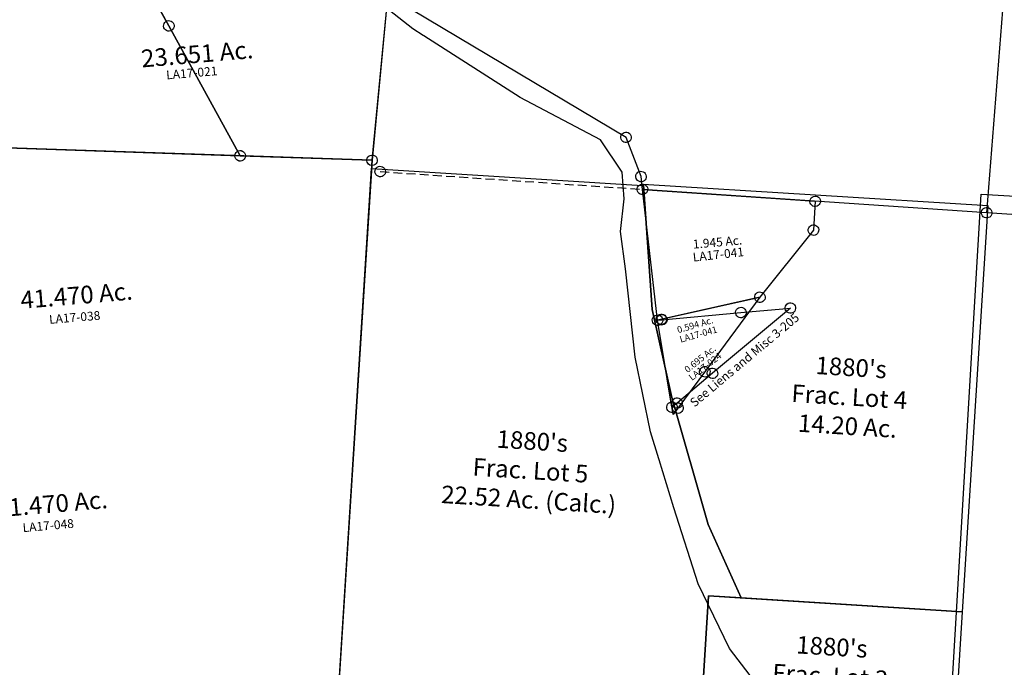
# Model space of a CAD drawing. Units: feet. Extents: x 1930522 to 1969324, y 524654 to 564814.
# Drawn here: x 1942716 to 1944953, y 550643 to 552114 of the extents above; entities that cross this region are included whole.
import ezdxf
from ezdxf.enums import TextEntityAlignment as Align

# ---------------------------------------------------------------- set-up
doc = ezdxf.new("R2010")
doc.units = ezdxf.units.FT
doc.header["$MEASUREMENT"] = 0
doc.linetypes.add('DASHED', pattern=[0.75, 0.5, -0.25])
for name, color, linetype in [("1880's", 4, 'CONTINUOUS'), ('OMTA GPS ROADS', 4, 'CONTINUOUS'), ('SURVEY', 2, 'CONTINUOUS')]:
    doc.layers.add(name, color=color, linetype=linetype)
doc.styles.get("Standard").update_dxf_attribs({"font": 'romans.shx', "height": 20})

# ---------------------------------------------------------------- blocks, each defined once
blk = doc.blocks.new('LAURELLAA$C1B7F43CF')
at = {"layer": 'SURVEY', "color": 3}
blk.add_line((-218.7, -1305.4), (0, 0), dxfattribs=at)
at = {"layer": 'SURVEY', "color": 2}
for p, q in [((-1020.1, -1063.9), (-1513.7, -708.8)), ((-1032.1, -1063.9), (-1031.7, -1060.8)), ((-1031.7, -1067), (-1032.1, -1063.9)), ((-1031.7, -1060.8), (-1030.5, -1057.9)), ((-1030.5, -1069.9), (-1031.7, -1067)), ((-1030.5, -1057.9), (-1028.5, -1055.5)), ((-1028.5, -1072.3), (-1030.5, -1069.9)), ((-1028.5, -1055.5), (-1026.1, -1053.6)), ((-1026.1, -1074.2), (-1028.5, -1072.3)), ((-1026.1, -1053.6), (-1023.3, -1052.4)), ((-1023.3, -1052.4), (-1020.1, -1051.9)), ((-1020.1, -1051.9), (-1017, -1052.4)), ((-993.9, -1155.5), (-1020.1, -1063.9)), ((-1017, -1052.4), (-1014.1, -1053.6)), ((-1014.1, -1053.6), (-1011.7, -1055.5)), ((-1011.7, -1072.3), (-1014.1, -1074.2)), ((-1011.7, -1055.5), (-1009.8, -1057.9)), ((-1009.8, -1069.9), (-1011.7, -1072.3)), ((-1009.8, -1057.9), (-1008.6, -1060.8)), ((-1008.6, -1067), (-1009.8, -1069.9)), ((-1008.6, -1060.8), (-1008.1, -1063.9)), ((-1008.1, -1063.9), (-1008.6, -1067)), ((-1595.1, -1092.9), (-1594.6, -1089.8)), ((-1594.6, -1096), (-1595.1, -1092.9)), ((-1594.6, -1089.8), (-1593.4, -1086.9)), ((-1593.4, -1098.9), (-1594.6, -1096)), ((-1593.4, -1086.9), (-1591.5, -1084.5)), ((-1591.5, -1084.5), (-1589.1, -1082.6)), ((-1589.1, -1082.6), (-1586.2, -1081.4)), ((-1586.2, -1081.4), (-1583.1, -1080.9)), ((-1583.1, -1080.9), (-1579.9, -1081.4)), ((-1579.9, -1081.4), (-1577.1, -1082.6)), ((-1577.1, -1082.6), (-1574.7, -1084.5)), ((-1574.7, -1084.5), (-1572.7, -1086.9)), ((-1572.7, -1086.9), (-1571.5, -1089.8)), ((-1571.5, -1096), (-1572.7, -1098.9)), ((-1571.5, -1089.8), (-1571.1, -1092.9)), ((-1571.1, -1092.9), (-1571.5, -1096)), ((-1023.3, -1075.4), (-1026.1, -1074.2)), ((-1020.1, -1075.9), (-1023.3, -1075.4)), ((-1017, -1075.4), (-1020.1, -1075.9)), ((-1014.1, -1074.2), (-1017, -1075.4)), ((-1591.5, -1101.3), (-1593.4, -1098.9)), ((-1589.1, -1103.2), (-1591.5, -1101.3)), ((-1586.2, -1104.4), (-1589.1, -1103.2)), ((-1583.1, -1104.9), (-1586.2, -1104.4)), ((-1579.9, -1104.4), (-1583.1, -1104.9)), ((-1577.1, -1103.2), (-1579.9, -1104.4)), ((-1574.7, -1101.3), (-1577.1, -1103.2)), ((-1572.7, -1098.9), (-1574.7, -1101.3)), ((-1005.9, -1155.5), (-1005.5, -1152.4)), ((-1005.5, -1158.7), (-1005.9, -1155.5)), ((-1005.5, -1152.4), (-1004.3, -1149.5)), ((-1004.3, -1161.5), (-1005.5, -1158.7)), ((-1004.3, -1149.5), (-1002.3, -1147.1)), ((-1002.3, -1163.9), (-1004.3, -1161.5)), ((-1002.3, -1147.1), (-999.9, -1145.2)), ((-999.9, -1145.2), (-997.1, -1144)), ((-997.1, -1144), (-993.9, -1143.5)), ((-993.9, -1143.5), (-990.8, -1144)), ((-993.2, -1184.8), (-993.9, -1155.5)), ((-990.8, -1144), (-987.9, -1145.2)), ((-987.9, -1145.2), (-985.5, -1147.1)), ((-985.5, -1147.1), (-983.6, -1149.5)), ((-983.6, -1161.5), (-985.5, -1163.9)), ((-983.6, -1149.5), (-982.4, -1152.4)), ((-982.4, -1158.7), (-983.6, -1161.5)), ((-982.4, -1152.4), (-981.9, -1155.5)), ((-981.9, -1155.5), (-982.4, -1158.7)), ((-1005.2, -1184.8), (-1004.8, -1181.7)), ((-1004.8, -1187.9), (-1005.2, -1184.8)), ((-1004.8, -1181.7), (-1003.6, -1178.8)), ((-1003.6, -1178.8), (-1001.6, -1176.4)), ((-999.9, -1165.9), (-1002.3, -1163.9)), ((-1001.6, -1176.4), (-999.2, -1174.5)), ((-997.1, -1167.1), (-999.9, -1165.9)), ((-999.2, -1174.5), (-996.4, -1173.3)), ((-993.9, -1167.5), (-997.1, -1167.1)), ((-996.4, -1173.3), (-993.2, -1172.8)), ((-990.8, -1167.1), (-993.9, -1167.5)), ((-993.2, -1172.8), (-990.1, -1173.3)), ((-218.7, -1305.4), (-993.2, -1184.8)), ((-987.9, -1165.9), (-990.8, -1167.1)), ((-990.1, -1173.3), (-987.2, -1174.5)), ((-985.5, -1163.9), (-987.9, -1165.9)), ((-987.2, -1174.5), (-984.8, -1176.4)), ((-984.8, -1176.4), (-982.9, -1178.8)), ((-982.9, -1178.8), (-981.7, -1181.7)), ((-981.7, -1181.7), (-981.2, -1184.8)), ((-981.2, -1184.8), (-981.7, -1187.9)), ((-1003.6, -1190.8), (-1004.8, -1187.9)), ((-1001.6, -1193.2), (-1003.6, -1190.8)), ((-999.2, -1195.1), (-1001.6, -1193.2)), ((-996.4, -1196.3), (-999.2, -1195.1)), ((-993.2, -1196.8), (-996.4, -1196.3)), ((-990.1, -1196.3), (-993.2, -1196.8)), ((-987.2, -1195.1), (-990.1, -1196.3)), ((-984.8, -1193.2), (-987.2, -1195.1)), ((-982.9, -1190.8), (-984.8, -1193.2)), ((-981.7, -1187.9), (-982.9, -1190.8)), ((-229, -1299.4), (-227.1, -1297)), ((-227.1, -1297), (-224.7, -1295.1)), ((-224.7, -1295.1), (-221.8, -1293.9)), ((-221.8, -1293.9), (-218.7, -1293.4)), ((-218.7, -1293.4), (-215.6, -1293.9)), ((-215.6, -1293.9), (-212.7, -1295.1)), ((-212.7, -1295.1), (-210.3, -1297)), ((-210.3, -1297), (-208.4, -1299.4)), ((-230.7, -1305.4), (-230.2, -1302.3)), ((-230.2, -1308.6), (-230.7, -1305.4)), ((-230.2, -1302.3), (-229, -1299.4)), ((-229, -1311.4), (-230.2, -1308.6)), ((-227.1, -1313.8), (-229, -1311.4)), ((-224.7, -1315.8), (-227.1, -1313.8)), ((-221.8, -1317), (-224.7, -1315.8)), ((-218.7, -1317.4), (-221.8, -1317)), ((1394.3, -1556.7), (-218.7, -1305.4)), ((-215.6, -1317), (-218.7, -1317.4)), ((-212.7, -1315.8), (-215.6, -1317)), ((-210.3, -1313.8), (-212.7, -1315.8)), ((-208.4, -1311.4), (-210.3, -1313.8)), ((-208.4, -1299.4), (-207.2, -1302.3)), ((-207.2, -1308.6), (-208.4, -1311.4)), ((-207.2, -1302.3), (-206.7, -1305.4)), ((-206.7, -1305.4), (-207.2, -1308.6))]:
    blk.add_line(p, q, dxfattribs=at)
at = {"layer": 'SURVEY', "color": 2, "linetype": 'DASHED', "ltscale": 40}
blk.add_line((-1583.1, -1092.9), (-993.2, -1184.8), dxfattribs=at)
blk = doc.blocks.new('LAURELLAA$C4B113030')
at = {"layer": 'SURVEY', "color": 2}
for p, q in [((1462.1, 223.1), (1392.5, -164.4)), ((1392.5, -164.4), (0, 0)), ((0, 0), (1392.5, -164.4)), ((1382.2, -158.4), (1384.1, -156)), ((1384.1, -156), (1386.5, -154.1)), ((1386.5, -154.1), (1389.4, -152.9)), ((1389.4, -152.9), (1392.5, -152.4)), ((1392.5, -152.4), (1395.7, -152.9)), ((1395.7, -152.9), (1398.5, -154.1)), ((1398.5, -154.1), (1400.9, -156)), ((1400.9, -156), (1402.9, -158.4)), ((1392.5, -164.4), (1203.6, -1441.9)), ((1380.5, -164.4), (1381, -161.3)), ((1381, -167.5), (1380.5, -164.4)), ((1381, -161.3), (1382.2, -158.4)), ((1382.2, -170.4), (1381, -167.5)), ((1384.1, -172.8), (1382.2, -170.4)), ((1386.5, -174.7), (1384.1, -172.8)), ((1389.4, -175.9), (1386.5, -174.7)), ((1392.5, -176.4), (1389.4, -175.9)), ((1395.7, -175.9), (1392.5, -176.4)), ((1398.5, -174.7), (1395.7, -175.9)), ((1400.9, -172.8), (1398.5, -174.7)), ((1402.9, -170.4), (1400.9, -172.8)), ((1402.9, -158.4), (1404.1, -161.3)), ((1404.1, -167.5), (1402.9, -170.4)), ((1404.1, -161.3), (1404.5, -164.4)), ((1404.5, -164.4), (1404.1, -167.5))]:
    blk.add_line(p, q, dxfattribs=at)
blk.add_text('41.470 Ac.', height=40, dxfattribs=at).set_placement((602.1, -901.2), align=Align.CENTER)
at = {"layer": 'SURVEY', "color": 1, "ltscale": 10, "insert": (590.2, -932.1), "char_height": 20, "width": 182.5, "attachment_point": 5, "rotation": 0.2041}
blk.add_mtext('LA17-048', dxfattribs=at)
blk = doc.blocks.new('LAURELLAA$C57E07301')
at = {"layer": 'SURVEY', "color": 2}
for p, q in [((919.1, 2170.6), (1158.4, 1632.3)), ((1158.4, 1632.3), (919.1, 2170.6)), ((1662.4, 1677), (1592.9, 1289.5)), ((1146.4, 1632.3), (1146.9, 1635.4)), ((1146.9, 1635.4), (1148.1, 1638.3)), ((1148.1, 1638.3), (1150, 1640.7)), ((1150, 1640.7), (1152.4, 1642.6)), ((1152.4, 1642.6), (1155.3, 1643.8)), ((1155.3, 1643.8), (1158.4, 1644.3)), ((1158.4, 1644.3), (1161.6, 1643.8)), ((1161.6, 1643.8), (1164.4, 1642.6)), ((1164.4, 1642.6), (1166.8, 1640.7)), ((1166.8, 1640.7), (1168.8, 1638.3)), ((1168.8, 1638.3), (1170, 1635.4)), ((1170, 1635.4), (1170.4, 1632.3)), ((1146.9, 1629.2), (1146.4, 1632.3)), ((1148.1, 1626.3), (1146.9, 1629.2)), ((1150, 1623.9), (1148.1, 1626.3)), ((1152.4, 1622), (1150, 1623.9)), ((1155.3, 1620.8), (1152.4, 1622)), ((1158.4, 1620.3), (1155.3, 1620.8)), ((1158.4, 1632.3), (1295.2, 1324.7)), ((1295.2, 1324.7), (1158.4, 1632.3)), ((1161.6, 1620.8), (1158.4, 1620.3)), ((1164.4, 1622), (1161.6, 1620.8)), ((1166.8, 1623.9), (1164.4, 1622)), ((1168.8, 1626.3), (1166.8, 1623.9)), ((1170, 1629.2), (1168.8, 1626.3)), ((1170.4, 1632.3), (1170, 1629.2)), ((670.2, 1398.5), (1295.2, 1324.7)), ((1295.2, 1324.7), (670.2, 1398.5)), ((1283.2, 1324.7), (1283.7, 1327.8)), ((1283.7, 1321.6), (1283.2, 1324.7)), ((1283.7, 1327.8), (1284.9, 1330.7)), ((1284.9, 1318.7), (1283.7, 1321.6)), ((1284.9, 1330.7), (1286.8, 1333.1)), ((1286.8, 1333.1), (1289.2, 1335)), ((1289.2, 1335), (1292.1, 1336.2)), ((1292.1, 1336.2), (1295.2, 1336.7)), ((1295.2, 1336.7), (1298.3, 1336.2)), ((1295.2, 1324.7), (1592.9, 1289.5)), ((1592.9, 1289.5), (1295.2, 1324.7)), ((1298.3, 1336.2), (1301.2, 1335)), ((1301.2, 1335), (1303.6, 1333.1)), ((1303.6, 1333.1), (1305.5, 1330.7)), ((1305.5, 1330.7), (1306.7, 1327.8)), ((1306.7, 1321.6), (1305.5, 1318.7)), ((1306.7, 1327.8), (1307.2, 1324.7)), ((1307.2, 1324.7), (1306.7, 1321.6)), ((1286.8, 1316.3), (1284.9, 1318.7)), ((1289.2, 1314.4), (1286.8, 1316.3)), ((1292.1, 1313.2), (1289.2, 1314.4)), ((1295.2, 1312.7), (1292.1, 1313.2)), ((1298.3, 1313.2), (1295.2, 1312.7)), ((1301.2, 1314.4), (1298.3, 1313.2)), ((1303.6, 1316.3), (1301.2, 1314.4)), ((1305.5, 1318.7), (1303.6, 1316.3)), ((1582.5, 1295.6), (1584.5, 1298)), ((1584.5, 1298), (1586.9, 1299.9)), ((1586.9, 1299.9), (1589.7, 1301.1)), ((1589.7, 1301.1), (1592.9, 1301.6)), ((1592.9, 1301.6), (1596, 1301.1)), ((1596, 1301.1), (1598.9, 1299.9)), ((1598.9, 1299.9), (1601.3, 1298)), ((1601.3, 1298), (1603.2, 1295.6)), ((1592.9, 1289.5), (1404, 12)), ((1580.9, 1289.6), (1581.3, 1292.7)), ((1581.3, 1286.4), (1580.9, 1289.6)), ((1581.3, 1292.7), (1582.5, 1295.6)), ((1582.5, 1283.6), (1581.3, 1286.4)), ((1584.5, 1281.2), (1582.5, 1283.6)), ((1586.9, 1279.2), (1584.5, 1281.2)), ((1589.7, 1278), (1586.9, 1279.2)), ((1592.9, 1277.6), (1589.7, 1278)), ((1596, 1278), (1592.9, 1277.6)), ((1598.9, 1279.2), (1596, 1278)), ((1601.3, 1281.2), (1598.9, 1279.2)), ((1603.2, 1283.6), (1601.3, 1281.2)), ((1603.2, 1295.6), (1604.4, 1292.7)), ((1604.4, 1286.4), (1603.2, 1283.6)), ((1604.4, 1292.7), (1604.9, 1289.6)), ((1604.9, 1289.6), (1604.4, 1286.4))]:
    blk.add_line(p, q, dxfattribs=at)
blk.add_text('41.470 Ac.', height=40, dxfattribs=at).set_placement((898, 1019.9), align=Align.CENTER)
at = {"layer": 'SURVEY', "color": 1, "ltscale": 10, "insert": (889.9, 987.9), "char_height": 20, "width": 182.5, "attachment_point": 5, "rotation": 359.9024}
blk.add_mtext('LA17-038', dxfattribs=at)
blk = doc.blocks.new('LAURELLAA$C72381319')
at = {"layer": 'SURVEY', "color": 2}
for p, q in [((8.5, 216.5), (0, 515.4)), ((0, 515.4), (388.8, 454.9)), ((376.7, 454.4), (377.2, 457.5)), ((377.2, 451.2), (376.7, 454.4)), ((377.2, 457.5), (378.4, 460.4)), ((378.4, 448.4), (377.2, 451.2)), ((378.4, 460.4), (380.3, 462.8)), ((380.3, 446), (378.4, 448.4)), ((388.7, 454.4), (379.1, 389.6)), ((380.3, 462.8), (382.7, 464.7)), ((382.7, 464.7), (385.6, 465.9)), ((385.6, 465.9), (388.7, 466.4)), ((388.7, 466.4), (391.9, 465.9)), ((388.8, 454.9), (388.7, 454.4)), ((391.9, 465.9), (394.7, 464.7)), ((394.7, 464.7), (397.1, 462.8)), ((397.1, 462.8), (399.1, 460.4)), ((399.1, 448.4), (397.1, 446)), ((399.1, 460.4), (400.3, 457.5)), ((400.3, 451.2), (399.1, 448.4)), ((400.3, 457.5), (400.7, 454.4)), ((400.7, 454.4), (400.3, 451.2)), ((382.7, 444), (380.3, 446)), ((385.6, 442.8), (382.7, 444)), ((388.7, 442.4), (385.6, 442.8)), ((391.9, 442.8), (388.7, 442.4)), ((394.7, 444), (391.9, 442.8)), ((397.1, 446), (394.7, 444)), ((379.1, 389.6), (244.8, 248.3)), ((367.1, 389.6), (367.6, 392.7)), ((367.6, 386.5), (367.1, 389.6)), ((367.6, 392.7), (368.8, 395.6)), ((368.8, 383.6), (367.6, 386.5)), ((368.8, 395.6), (370.7, 398)), ((370.7, 381.2), (368.8, 383.6)), ((370.7, 398), (373.1, 399.9)), ((373.1, 379.3), (370.7, 381.2)), ((373.1, 399.9), (376, 401.1)), ((376, 401.1), (379.1, 401.6)), ((379.1, 401.6), (382.3, 401.1)), ((382.3, 401.1), (385.1, 399.9)), ((385.1, 399.9), (387.5, 398)), ((387.5, 381.2), (385.1, 379.3)), ((387.5, 398), (389.5, 395.6)), ((389.5, 383.6), (387.5, 381.2)), ((389.5, 395.6), (390.7, 392.7)), ((390.7, 386.5), (389.5, 383.6)), ((390.7, 392.7), (391.1, 389.6)), ((391.1, 389.6), (390.7, 386.5)), ((376, 378.1), (373.1, 379.3)), ((379.1, 377.6), (376, 378.1)), ((382.3, 378.1), (379.1, 377.6)), ((385.1, 379.3), (382.3, 378.1)), ((244.8, 248.3), (8.5, 216.6)), ((17.2, 217.7), (244.8, 248.3)), ((244.8, 248.3), (107.1, 92.5)), ((232.8, 248.3), (233.3, 251.4)), ((233.3, 245.1), (232.8, 248.3)), ((233.3, 251.4), (234.5, 254.3)), ((234.5, 254.3), (236.4, 256.7)), ((236.4, 256.7), (238.8, 258.6)), ((238.8, 258.6), (241.7, 259.8)), ((241.7, 259.8), (244.8, 260.3)), ((244.8, 260.3), (248, 259.8)), ((248, 259.8), (250.8, 258.6)), ((250.8, 258.6), (253.2, 256.7)), ((253.2, 256.7), (255.2, 254.3)), ((255.2, 254.3), (256.4, 251.4)), ((256.4, 251.4), (256.8, 248.3)), ((256.8, 248.3), (256.4, 245.1)), ((5.6, 220.8), (6.8, 223.7)), ((6.8, 223.7), (8.8, 226.1)), ((8.8, 226.1), (11.2, 228)), ((11.2, 228), (14, 229.2)), ((14, 229.2), (17.2, 229.7)), ((17.2, 229.7), (20.3, 229.2)), ((20.3, 229.2), (23.2, 228)), ((23.2, 228), (25.6, 226.1)), ((25.6, 226.1), (27.5, 223.7)), ((27.5, 223.7), (28.7, 220.8)), ((234.5, 242.3), (233.3, 245.1)), ((236.4, 239.9), (234.5, 242.3)), ((238.8, 237.9), (236.4, 239.9)), ((241.7, 236.7), (238.8, 237.9)), ((244.8, 236.3), (241.7, 236.7)), ((248, 236.7), (244.8, 236.3)), ((250.8, 237.9), (248, 236.7)), ((253.2, 239.9), (250.8, 237.9)), ((255.2, 242.3), (253.2, 239.9)), ((256.4, 245.1), (255.2, 242.3)), ((5.2, 217.7), (5.6, 220.8)), ((5.6, 214.6), (5.2, 217.7)), ((6.8, 211.7), (5.6, 214.6)), ((8.8, 209.3), (6.8, 211.7)), ((8.5, 216.5), (17.2, 217.7)), ((25.2, 0), (8.5, 216.6)), ((11.2, 207.4), (8.8, 209.3)), ((14, 206.2), (11.2, 207.4)), ((17.2, 205.7), (14, 206.2)), ((20.3, 206.2), (17.2, 205.7)), ((23.2, 207.4), (20.3, 206.2)), ((25.6, 209.3), (23.2, 207.4)), ((27.5, 211.7), (25.6, 209.3)), ((28.7, 214.6), (27.5, 211.7)), ((28.7, 220.8), (29.2, 217.7)), ((29.2, 217.7), (28.7, 214.6)), ((107.1, 92.5), (37.2, 13.6)), ((93.2, 90.4), (93.7, 93.5)), ((93.7, 87.3), (93.2, 90.4)), ((93.7, 93.5), (94.9, 96.4)), ((94.9, 96.4), (96.8, 98.8)), ((96.8, 98.8), (99.2, 100.7)), ((99.2, 100.7), (102.1, 101.9)), ((102.1, 101.9), (105.2, 102.4)), ((105.2, 102.4), (108.3, 101.9)), ((108.3, 101.9), (111.2, 100.7)), ((111.2, 100.7), (113.6, 98.8)), ((113.6, 98.8), (115.5, 96.4)), ((115.5, 96.4), (116.7, 93.5)), ((116.7, 93.5), (117.2, 90.4)), ((117.2, 90.4), (116.7, 87.3)), ((94.9, 84.4), (93.7, 87.3)), ((96.8, 82), (94.9, 84.4)), ((99.2, 80.1), (96.8, 82)), ((102.1, 78.9), (99.2, 80.1)), ((105.2, 78.4), (102.1, 78.9)), ((108.3, 78.9), (105.2, 78.4)), ((111.2, 80.1), (108.3, 78.9)), ((113.6, 82), (111.2, 80.1)), ((115.5, 84.4), (113.6, 82)), ((116.7, 87.3), (115.5, 84.4)), ((28.8, 22), (31.2, 23.9)), ((31.2, 23.9), (34.1, 25.1)), ((34.1, 25.1), (37.2, 25.6)), ((37.2, 25.6), (40.3, 25.1)), ((40.3, 25.1), (43.2, 23.9)), ((43.2, 23.9), (45.6, 22)), ((25.2, 13.6), (25.7, 16.7)), ((37.2, 13.6), (25.2, 0)), ((25.7, 10.4), (25.2, 13.6)), ((25.7, 16.7), (26.9, 19.6)), ((26.9, 7.6), (25.7, 10.4)), ((26.9, 19.6), (28.8, 22)), ((28.8, 5.2), (26.9, 7.6)), ((31.2, 3.2), (28.8, 5.2)), ((34.1, 2), (31.2, 3.2)), ((37.2, 1.6), (34.1, 2)), ((40.3, 2), (37.2, 1.6)), ((43.2, 3.2), (40.3, 2)), ((45.6, 5.2), (43.2, 3.2)), ((45.6, 22), (47.5, 19.6)), ((47.5, 7.6), (45.6, 5.2)), ((47.5, 19.6), (48.7, 16.7)), ((48.7, 10.4), (47.5, 7.6)), ((48.7, 16.7), (49.2, 13.6)), ((49.2, 13.6), (48.7, 10.4))]:
    blk.add_line(p, q, dxfattribs=at)
blk.add_text('1.945 Ac.', height=20, dxfattribs=at).set_placement((159.5, 371.2), align=Align.CENTER)
blk.add_text('0.594 Ac.', height=15, rotation=11.1383, dxfattribs=at).set_placement((94, 191), align=Align.CENTER)
at = {"layer": 'SURVEY', "color": 1, "ltscale": 10, "width": 182.5, "attachment_point": 5}
for insert, char_height, rotation in [((159.1, 350.6), 20, 1.3171), ((98.4, 174.5), 15, 10.6907)]:
    blk.add_mtext('LA17-041', dxfattribs=dict(at, insert=insert, char_height=char_height, rotation=rotation))
blk = doc.blocks.new('LAURELLAA$C2CC31082')
at = {"layer": 'SURVEY', "color": 4}
for p, q in [((299.8, 266.1), (301.7, 268.5)), ((301.7, 268.5), (304.1, 270.4)), ((304.1, 270.4), (307, 271.6)), ((307, 271.6), (310.1, 272.1)), ((310.1, 272.1), (313.3, 271.6)), ((313.3, 271.6), (316.1, 270.4)), ((316.1, 270.4), (318.5, 268.5)), ((318.5, 268.5), (320.5, 266.1)), ((310.1, 260.1), (146.9, 96.9)), ((188.6, 246), (190.6, 248.4)), ((190.6, 248.4), (193, 250.3)), ((193, 250.3), (195.8, 251.5)), ((195.8, 251.5), (199, 252)), ((199, 240), (310.1, 260.1)), ((199, 252), (202.1, 251.5)), ((202.1, 251.5), (205, 250.3)), ((205, 250.3), (207.4, 248.4)), ((207.4, 248.4), (209.3, 246)), ((298.1, 260.1), (298.6, 263.2)), ((298.6, 257), (298.1, 260.1)), ((298.6, 263.2), (299.8, 266.1)), ((299.8, 254.1), (298.6, 257)), ((301.7, 251.7), (299.8, 254.1)), ((304.1, 249.8), (301.7, 251.7)), ((307, 248.6), (304.1, 249.8)), ((310.1, 248.1), (307, 248.6)), ((313.3, 248.6), (310.1, 248.1)), ((316.1, 249.8), (313.3, 248.6)), ((318.5, 251.7), (316.1, 249.8)), ((320.5, 254.1), (318.5, 251.7)), ((320.5, 266.1), (321.7, 263.2)), ((321.7, 257), (320.5, 254.1)), ((321.7, 263.2), (322.1, 260.1)), ((322.1, 260.1), (321.7, 257)), ((21.8, 207.9), (199, 240)), ((187, 240), (187.4, 243.1)), ((187.4, 236.9), (187, 240)), ((187.4, 243.1), (188.6, 246)), ((188.6, 234), (187.4, 236.9)), ((190.6, 231.6), (188.6, 234)), ((193, 229.7), (190.6, 231.6)), ((195.8, 228.5), (193, 229.7)), ((199, 228), (195.8, 228.5)), ((202.1, 228.5), (199, 228)), ((205, 229.7), (202.1, 228.5)), ((207.4, 231.6), (205, 229.7)), ((209.3, 234), (207.4, 231.6)), ((209.3, 246), (210.5, 243.1)), ((210.5, 236.9), (209.3, 234)), ((210.5, 243.1), (211, 240)), ((211, 240), (210.5, 236.9)), ((0, 206.1), (0.5, 209.2)), ((0.5, 203), (0, 206.1)), ((0.5, 209.2), (1.7, 212.1)), ((1.7, 200.1), (0.5, 203)), ((1.7, 212.1), (3.6, 214.5)), ((3.6, 214.5), (6, 216.4)), ((6, 216.4), (8.9, 217.6)), ((8.9, 217.6), (12, 218.1)), ((9.8, 207.9), (10.3, 211)), ((10.3, 204.8), (9.8, 207.9)), ((10.3, 211), (11.5, 213.9)), ((11.5, 201.9), (10.3, 204.8)), ((11.5, 213.9), (13.4, 216.3)), ((13.4, 199.5), (11.5, 201.9)), ((12, 218.1), (15.1, 217.6)), ((12, 206.1), (21.8, 207.9)), ((62, 12), (12, 206.1)), ((13.4, 216.3), (15.8, 218.2)), ((15.1, 217.6), (18, 216.4)), ((15.8, 218.2), (18.7, 219.4)), ((18, 216.4), (20.4, 214.5)), ((18.7, 219.4), (21.8, 219.9)), ((20.4, 214.5), (22.3, 212.1)), ((21.8, 219.9), (25, 219.4)), ((22.3, 212.1), (23.5, 209.2)), ((23.5, 203), (22.3, 200.1)), ((23.5, 209.2), (24, 206.1)), ((24, 206.1), (23.5, 203)), ((25, 219.4), (27.8, 218.2)), ((27.8, 218.2), (30.2, 216.3)), ((30.2, 216.3), (32.2, 213.9)), ((32.2, 201.9), (30.2, 199.5)), ((32.2, 213.9), (33.4, 211)), ((33.4, 204.8), (32.2, 201.9)), ((33.4, 211), (33.8, 207.9)), ((33.8, 207.9), (33.4, 204.8)), ((3.6, 197.7), (1.7, 200.1)), ((6, 195.8), (3.6, 197.7)), ((8.9, 194.6), (6, 195.8)), ((12, 194.1), (8.9, 194.6)), ((15.1, 194.6), (12, 194.1)), ((15.8, 197.6), (13.4, 199.5)), ((18, 195.8), (15.1, 194.6)), ((18.7, 196.4), (15.8, 197.6)), ((20.4, 197.7), (18, 195.8)), ((21.8, 195.9), (18.7, 196.4)), ((22.3, 200.1), (20.4, 197.7)), ((25, 196.4), (21.8, 195.9)), ((27.8, 197.6), (25, 196.4)), ((30.2, 199.5), (27.8, 197.6)), ((146.9, 96.9), (72.6, 22.6)), ((134.9, 96.9), (135.4, 100)), ((135.4, 93.7), (134.9, 96.9)), ((135.4, 100), (136.6, 102.9)), ((136.6, 90.9), (135.4, 93.7)), ((136.6, 102.9), (138.5, 105.3)), ((138.5, 88.5), (136.6, 90.9)), ((138.5, 105.3), (140.9, 107.2)), ((140.9, 107.2), (143.8, 108.4)), ((143.8, 108.4), (146.9, 108.9)), ((146.9, 108.9), (150, 108.4)), ((150, 108.4), (152.9, 107.2)), ((152.9, 107.2), (155.3, 105.3)), ((155.3, 105.3), (157.2, 102.9)), ((157.2, 90.9), (155.3, 88.5)), ((157.2, 102.9), (158.4, 100)), ((158.4, 93.7), (157.2, 90.9)), ((158.4, 100), (158.9, 96.9)), ((158.9, 96.9), (158.4, 93.7)), ((140.9, 86.5), (138.5, 88.5)), ((143.8, 85.3), (140.9, 86.5)), ((146.9, 84.9), (143.8, 85.3)), ((150, 85.3), (146.9, 84.9)), ((152.9, 86.5), (150, 85.3)), ((155.3, 88.5), (152.9, 86.5)), ((56, 22.3), (58.9, 23.5)), ((58.9, 23.5), (62, 24)), ((60.6, 22.6), (61.1, 25.7)), ((61.1, 19.5), (60.6, 22.6)), ((61.1, 25.7), (62.3, 28.6)), ((62, 24), (65.1, 23.5)), ((72.6, 22.6), (62, 12)), ((62.3, 28.6), (64.2, 31)), ((64.2, 31), (66.6, 32.9)), ((65.1, 23.5), (68, 22.3)), ((66.6, 32.9), (69.5, 34.1)), ((69.5, 34.1), (72.6, 34.6)), ((72.6, 34.6), (75.8, 34.1)), ((75.8, 34.1), (78.6, 32.9)), ((78.6, 32.9), (81, 31)), ((81, 31), (83, 28.6)), ((83, 28.6), (84.2, 25.7)), ((84.2, 25.7), (84.6, 22.6)), ((84.6, 22.6), (84.2, 19.5)), ((50, 12), (50.5, 15.1)), ((50.5, 8.9), (50, 12)), ((50.5, 15.1), (51.7, 18)), ((51.7, 6), (50.5, 8.9)), ((51.7, 18), (53.6, 20.4)), ((53.6, 3.6), (51.7, 6)), ((53.6, 20.4), (56, 22.3)), ((56, 1.7), (53.6, 3.6)), ((58.9, 0.5), (56, 1.7)), ((62, 0), (58.9, 0.5)), ((62.3, 16.6), (61.1, 19.5)), ((65.1, 0.5), (62, 0)), ((64.2, 14.2), (62.3, 16.6)), ((66.6, 12.3), (64.2, 14.2)), ((68, 1.7), (65.1, 0.5)), ((69.5, 11.1), (66.6, 12.3)), ((68, 22.3), (70.4, 20.4)), ((70.4, 3.6), (68, 1.7)), ((72.6, 10.6), (69.5, 11.1)), ((70.4, 20.4), (72.3, 18)), ((72.3, 6), (70.4, 3.6)), ((72.3, 18), (73.5, 15.1)), ((73.5, 8.9), (72.3, 6)), ((75.8, 11.1), (72.6, 10.6)), ((73.5, 15.1), (74, 12)), ((74, 12), (73.5, 8.9)), ((78.6, 12.3), (75.8, 11.1)), ((81, 14.2), (78.6, 12.3)), ((83, 16.6), (81, 14.2)), ((84.2, 19.5), (83, 16.6))]:
    blk.add_line(p, q, dxfattribs=at)
blk.add_text('0.695 Ac.', height=15, rotation=43.8277, dxfattribs=at).set_placement((121.2, 121.4), align=Align.CENTER)
at = {"layer": 'SURVEY', "color": 1, "ltscale": 10, "insert": (130.1, 109.4), "char_height": 15, "width": 182.5, "attachment_point": 5, "rotation": 43.2411}
blk.add_mtext('LA17-024', dxfattribs=at)
blk = doc.blocks.new('LAURELLAA$C3A59135D')
at = {"layer": 'SURVEY', "color": 2}
for p, q in [((1004.2, 399.4), (934.6, 12)), ((637, 47.1), (12, 120.9)), ((625, 47.1), (625.4, 50.3)), ((625.4, 44), (625, 47.1)), ((625.4, 50.3), (626.6, 53.1)), ((626.6, 53.1), (628.6, 55.5)), ((628.6, 55.5), (631, 57.5)), ((631, 57.5), (633.8, 58.7)), ((633.8, 58.7), (637, 59.1)), ((637, 59.1), (640.1, 58.7)), ((934.6, 12), (637, 47.1)), ((640.1, 58.7), (643, 57.5)), ((643, 57.5), (645.4, 55.5)), ((645.4, 55.5), (647.3, 53.1)), ((647.3, 53.1), (648.5, 50.3)), ((648.5, 50.3), (649, 47.1)), ((649, 47.1), (648.5, 44)), ((626.6, 41.1), (625.4, 44)), ((628.6, 38.7), (626.6, 41.1)), ((631, 36.8), (628.6, 38.7)), ((633.8, 35.6), (631, 36.8)), ((637, 35.1), (633.8, 35.6)), ((640.1, 35.6), (637, 35.1)), ((643, 36.8), (640.1, 35.6)), ((645.4, 38.7), (643, 36.8)), ((647.3, 41.1), (645.4, 38.7)), ((648.5, 44), (647.3, 41.1)), ((928.6, 22.3), (931.5, 23.5)), ((931.5, 23.5), (934.6, 24)), ((934.6, 24), (937.8, 23.5)), ((937.8, 23.5), (940.6, 22.3)), ((922.6, 12), (923.1, 15.1)), ((923.1, 8.9), (922.6, 12)), ((923.1, 15.1), (924.3, 18)), ((924.3, 6), (923.1, 8.9)), ((924.3, 18), (926.2, 20.4)), ((926.2, 3.6), (924.3, 6)), ((926.2, 20.4), (928.6, 22.3)), ((928.6, 1.7), (926.2, 3.6)), ((931.5, 0.5), (928.6, 1.7)), ((934.6, 0), (931.5, 0.5)), ((937.8, 0.5), (934.6, 0)), ((940.6, 1.7), (937.8, 0.5)), ((940.6, 22.3), (943, 20.4)), ((943, 3.6), (940.6, 1.7)), ((943, 20.4), (945, 18)), ((945, 6), (943, 3.6)), ((945, 18), (946.2, 15.1)), ((946.2, 8.9), (945, 6)), ((946.2, 15.1), (946.6, 12)), ((946.6, 12), (946.2, 8.9))]:
    blk.add_line(p, q, dxfattribs=at)
blk.add_text('23.651 Ac.', height=40, dxfattribs=at).set_placement((558.8, 265.7), align=Align.CENTER)
at = {"layer": 'SURVEY', "color": 1, "ltscale": 10, "insert": (543.1, 241.4), "char_height": 20, "width": 182.5, "attachment_point": 5, "rotation": 0.0171}
blk.add_mtext('LA17-021', dxfattribs=at)
blk = doc.blocks.new('A$C89508a7a')
at = {"layer": "1880's", "ltscale": 40}
blk.add_lwpolyline([(708.5, 1255.4), (725.8, 972.2), (769.2, 772.2), (849.5, 482.8), (923.9, 315.8), (849.5, 321), (823, -57.5), (0, 0), (90.7, 1297), (706.3, 1254)], dxfattribs=at)
at = {"layer": "1880's", "ltscale": 40, "insert": (447.1, 608.8), "char_height": 40, "attachment_point": 5, "rotation": 356}
blk.add_mtext_dynamic_manual_height_columns("1880's\\PFrac. Lot 5\\P22.52 Ac. (Calc.)", width=702.356, gutter_width=100, heights=[0], dxfattribs=at)
blk = doc.blocks.new('A$C36349731')
at = {"layer": "1880's", "ltscale": 40}
blk.add_lwpolyline([(63.7, 921.8), (845.8, 867.1), (781.4, -54.6), (279.7, -19.6), (205.3, 147.5), (125.1, 436.8), (81.7, 636.8), (64.3, 920)], dxfattribs=at)
at = {"layer": "1880's", "ltscale": 40, "insert": (528.4, 435.5), "char_height": 40, "attachment_point": 5, "rotation": 356}
blk.add_mtext_dynamic_manual_height_columns("1880's\\PFrac. Lot 4\\P14.20 Ac.", width=392.93, gutter_width=100, heights=[0], dxfattribs=at)
blk = doc.blocks.new('A$C5b508860')
at = {"layer": "1880's", "ltscale": 40}
blk.add_lwpolyline([(594.8, -41.6), (18.7, -1.3), (45.2, 377.3), (621.3, 337), (594.8, -41.6)], dxfattribs=at)
at = {"layer": "1880's", "ltscale": 40, "insert": (320.1, 193), "char_height": 40, "attachment_point": 5, "rotation": 356}
blk.add_mtext_dynamic_manual_height_columns("1880's\\PFrac. Lot 3\\P5.03 Ac. (Calc.)", width=611.738, gutter_width=100, heights=[0], dxfattribs=at)
blk = doc.blocks.new('A$Cd0ffdaa4')
at = {"layer": "1880's"}
blk.add_lwpolyline([(2204.9, 1089.7), (1438.2, 1143.3), (1351.7, -94.5), (658.4, -46), (0, 0), (86.6, 1237.8), (179.8, 2571), (2936.8, 2378.2), (2843.6, 1045), (2705.2, 1056.2), (2552.8, 1002.2), (2457.7, 908.7), (2436.4, 838), (2323, 791), (2246, 914.1), (2208.2, 968.2), (2202.7, 1092.8)], dxfattribs=at)

msp = doc.modelspace()

# ---------------------------------------------------------------- linework, layer by layer
at = {"layer": 'OMTA GPS ROADS'}
msp.add_lwpolyline([(1944450.3, 550527.1), (1944329.1, 550685.6), (1944257.3, 550832.2), (1944202.2, 551004.7), (1944168.8, 551114.1), (1944168.1, 551116.1), (1944149.3, 551177.2), (1944114.5, 551347.2), (1944092.7, 551548.1), (1944081.3, 551632.5), (1944089.4, 551706.6), (1944085, 551767.3), (1944035.5, 551840.9), (1943853.4, 551936.7), (1943634.6, 552076.5), (1943633.1, 552077.5), (1943609.3, 552092.8), (1943556.7, 552134.3)], dxfattribs=at)

# ---------------------------------------------------------------- block references
at = {"layer": "1880's", "ltscale": 40}
for name, p, rotation in [('A$C89508a7a', (1943434.1, 550478.1), 0.4104979878700811), ('A$C36349731', (1944075.9, 550818.1), 0.4104979879047365), ('A$Cd0ffdaa4', (1944748.5, 549144.8), 0.615708339752498), ('A$C5b508860', (1944238.8, 550427.6), 0.4104979877978698)]:
    msp.add_blockref(name, p, dxfattribs=dict(at, rotation=rotation))
at = {"layer": 'SURVEY', "ltscale": 10}
for name, p, rotation in [('LAURELLAA$C1B7F43CF', (1945017.8, 552994.7), 4.97502255695727), ('LAURELLAA$C4B113030', (1942115.3, 551841.7), 4.791228210710045), ('LAURELLAA$C57E07301', (1942037.2, 550376.1), 4.791228210710045), ('LAURELLAA$C3A59135D', (1942586.4, 551704.2), 4.791228210710045), ('LAURELLAA$C72381319', (1944175.7, 551214.7), 4.97502255695727), ('LAURELLAA$C2CC31082', (1944135.3, 551226.9), 354.9483558950012)]:
    msp.add_blockref(name, p, dxfattribs=dict(at, rotation=rotation))

# ---------------------------------------------------------------- texts
at = {"layer": 'SURVEY', "color": 4, "ltscale": 40, "insert": (1944236.5, 551248), "char_height": 20, "attachment_point": 1, "rotation": 39.9484}
msp.add_mtext_dynamic_manual_height_columns('See Liens and Misc 3-205', width=484.585, gutter_width=2000, heights=[55.4], dxfattribs=at)

doc.saveas('drawing.dxf')
